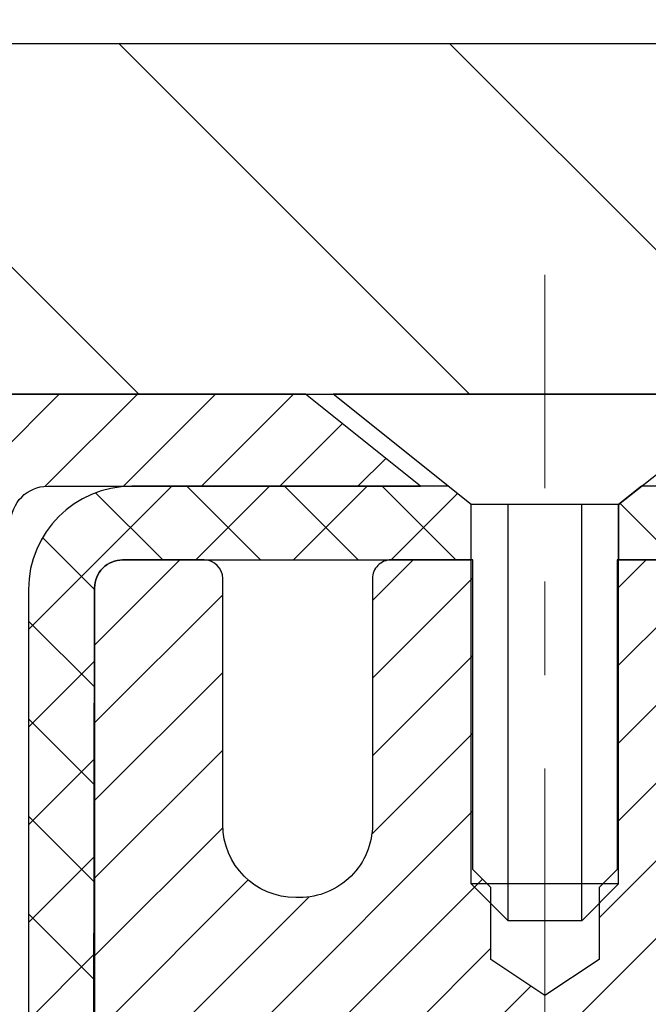
# Model space of a CAD drawing. Extents: x -308 to 3254, y -284 to 1977.
# Drawn here: x 14 to 14, y 19 to 20 of the extents above; entities that cross this region are included whole.
import ezdxf

# ---------------------------------------------------------------- set-up
doc = ezdxf.new("R2010")
doc.units = 0
doc.header["$LTSCALE"] = 5
doc.header["$MEASUREMENT"] = 0
doc.linetypes.add('CENTERX2', pattern=[4, 2.5, -0.5, 0.5, -0.5])
doc.layers.get('DEFPOINTS').update_dxf_attribs({"linetype": 'CONTINUOUS'})
for name, color, linetype, lineweight in [('CAPPING STRIP - H', 251, 'CONTINUOUS', 15), ('CAPPING STRIP - L', 7, 'CONTINUOUS', 25), ('CENTERLINE - L', 1, 'CENTERX2', 18), ('CONCRETE - H', 130, 'CONTINUOUS', 9), ('CONCRETE - L', 132, 'CONTINUOUS', 13), ('COVER PLATE - H', 251, 'CONTINUOUS', 13), ('COVER PLATE - L', 7, 'CONTINUOUS', 25), ('DIMS', 50, 'CONTINUOUS', 25), ('MIG RETAINER - H', 251, 'CONTINUOUS', 20), ('MIG RETAINER - L', 7, 'CONTINUOUS', 30), ('PVC SIDESHEET - H', 170, 'CONTINUOUS', 20), ('PVC SIDESHEET - L', 150, 'CONTINUOUS', 25), ('SCREW - L', 1, 'CONTINUOUS', 25), ('TEXT - 4', 241, 'CONTINUOUS', 25)]:
    doc.layers.add(name, color=color, linetype=linetype, lineweight=lineweight)
doc.styles.add('ROMANS', font='romans', dxfattribs={"width": 0.9})
doc.dimstyles.get("Standard").update_dxf_attribs({"dimtxt": 0.18, "dimasz": 0.18, "dimexe": 0.18, "dimexo": 0.0625, "dimgap": 0.09, "dimtad": 0, "dimtih": 1, "dimtoh": 1, "dimdec": 4, "dimzin": 0, "dimdsep": 46, "dimtxsty": 'Standard', "dimcen": 0.09, "dimadec": 0, "dimazin": 0, "dimtfac": 1, "dimtdec": 4, "dimtofl": 0, "dimtmove": 0, "dimatfit": 3, "dimfxl": 1, "dimtolj": 1, "dimtzin": 0, "dimarcsym": 0})

# ---------------------------------------------------------------- blocks, each defined once
blk = doc.blocks.new('*D8')
at = {"layer": 'DEFPOINTS', "color": 0, "transparency": 16777216}
for p in [(10.87554596912651, 18.73815815170997), (14.87554596912651, 18.36315815170929), (14.87554596912651, 17.99322489707197)]:
    blk.add_point(p, dxfattribs=at)
at = {"layer": 'DIMS', "color": 0, "lineweight": -2, "transparency": 16777216}
for p, q in [((10.87554596912651, 18.45815815170997), (10.87554596912651, 17.71322489707197)), ((14.87554596912651, 18.08315815170928), (14.87554596912651, 17.71322489707197)), ((11.15554596912651, 17.99322489707197), (11.3254341206554, 17.99322489707197)), ((14.59554596912651, 17.99322489707197), (13.9854341206554, 17.99322489707197))]:
    blk.add_line(p, q, dxfattribs=at)
at = {"layer": 'DIMS', "color": 0, "transparency": 16777216}
for points in [[(11.15554596912651, 18.03989156373864), (11.15554596912651, 17.9465582304053), (10.87554596912651, 17.99322489707197)], [(14.59554596912651, 18.03989156373864), (14.59554596912651, 17.9465582304053), (14.87554596912651, 17.99322489707197)]]:
    blk.add_solid(points, dxfattribs=at)
at = {"layer": 'DIMS', "color": 0, "transparency": 16777216, "insert": (12.6554341206554, 17.99322489707197), "char_height": 0.28, "attachment_point": 5}
blk.add_mtext('\\A1;4 IN \\P [101.6mm]', dxfattribs=at)
blk = doc.blocks.new('*D10')
at = {"layer": 'DEFPOINTS', "color": 0, "transparency": 16777216}
for p in [(22.62554481483487, 21.97724457552157), (12.12554481483482, 19.3618699287547), (22.62554481483487, 19.36186992875447)]:
    blk.add_point(p, dxfattribs=at)
at = {"layer": 'DIMS', "color": 0, "lineweight": -2, "transparency": 16777216}
for p, q in [((12.12554481483482, 19.6418699287547), (12.12554481483482, 22.25724457552157)), ((22.62554481483487, 19.64186992875447), (22.62554481483487, 22.25724457552157)), ((12.40554481483482, 21.97724457552157), (15.67788804577943, 21.97724457552157)), ((22.34554481483487, 21.97724457552157), (18.57122137911276, 21.97724457552157))]:
    blk.add_line(p, q, dxfattribs=at)
at = {"layer": 'DIMS', "color": 0, "transparency": 16777216}
for points in [[(12.40554481483482, 22.02391124218823), (12.40554481483482, 21.9305779088549), (12.12554481483482, 21.97724457552157)], [(22.34554481483487, 22.02391124218823), (22.34554481483487, 21.9305779088549), (22.62554481483487, 21.97724457552157)]]:
    blk.add_solid(points, dxfattribs=at)
at = {"layer": 'DIMS', "color": 0, "transparency": 16777216, "insert": (17.1245547124461, 21.97724457552157), "char_height": 0.28, "attachment_point": 5}
blk.add_mtext('\\A1;10 1/2 IN\\P [266.7mm]', dxfattribs=at)

msp = doc.modelspace()

# ---------------------------------------------------------------- hatches: boundary and pattern name
at = {"layer": 'CAPPING STRIP - H'}
h = msp.add_hatch(dxfattribs=at)
h.set_pattern_fill('ANSI31', color=256, scale=0.47244, angle=90, style=0)
h.set_pattern_definition([(45.00000000000001, (-977.3748076596962, 436.2725163390487), (0.04175819096297156, -0.04175819096297156), [])])
edge = h.paths.add_edge_path()
edge.add_line((15.06405784590606, 19.10066280526826), (15.08166460994698, 19.197500007494))
edge.add_line((15.08166460994653, 19.19750000749377), (14.87735457012559, 19.23464728746194))
edge.add_arc((14.8527051004653, 19.09907520435058), 0.1377947244043846, 439.6951535297753, 449.9999999990073)
edge.add_line((14.85270510046803, 19.23686992875491), (14.6178577595565, 19.23686992875491))
edge.add_line((14.6178577595565, 19.23686992875491), (14.49482675561876, 19.13844512560468))
edge.add_line((14.49482675561876, 19.1384451256049), (14.85270510046803, 19.1384451256049))
edge.add_arc((14.85270510046485, 19.09907520433762), 0.03936992126728001, 439.69515352857024, 449.9999999956983, ccw=False)
edge.add_line((14.85974780608467, 19.13781008523506), (15.06405784590606, 19.10066280526826))
edge = h.paths.add_edge_path()
edge.add_arc((13.83045933435642, 19.09907520434467), 0.03936992126011774, 90.00000000016541, 180.0000000001654, ccw=False)
edge.add_line((13.83045933435642, 19.1384451256049), (14.22907978711419, 19.1384451256049))
edge.add_line((14.22907978711419, 19.1384451256049), (14.10604878317645, 19.23686992875514))
edge.add_line((14.10604878317645, 19.23686992875491), (13.79108941309687, 19.23686992875491))
edge.add_arc((13.79108941309687, 19.1384451256049), 0.09842480315012381, 450.0000000000662, 540.0000000000662)
edge.add_line((13.69266460994686, 19.1384451256049), (13.69266460994686, 18.58726622796439))
edge.add_line((13.69266460994686, 18.58726622796439), (13.79108941309687, 18.58726622796439))
edge.add_line((13.79108941309687, 18.58726622796439), (13.79108941309642, 19.09907520434467))
at = {"layer": 'CONCRETE - H'}
h = msp.add_hatch(dxfattribs=at)
h.set_pattern_fill('AR-CONC', color=256, scale=0.19, style=0)
h.set_pattern_definition([(49.99999999999999, (0, 0), (1.362794346941432, -0.1192290564669307), [0.1425, -1.5675]), (355, (0, 0), (-0.2636275338647, 1.429165054030022), [0.114, -1.254]), (100.45144446, (0.1135661939, -0.0099357536), (1.099166808781513, 1.309935982840396), [0.1211063648, -1.3321700128]), (46.18420000000002, (0, 0.38), (2.027758528275987, -0.3144866335068454), [0.21375, -2.351249999999999]), (96.63563549, (0.1689798155, 0.3537927167), (1.775857696781034, 1.850825341471646), [0.1816596498, -1.998256144]), (351.1841639899999, (0, 0.38), (1.775857695604069, 1.850825340512981), [0.171, -1.8810000019]), (21, (0.19, 0.285), (1.134123399025077, -0.7649758922641438), [0.1425, -1.5675]), (326.0000000000001, (0.19, 0.285), (0.4622991306510053, 1.377785085589021), [0.114, -1.254]), (71.45144474, (0.2845102826, 0.2212520094), (1.596422515786945, 0.6128091903320723), [0.121106361, -1.3321700128]), (37.50000000000001, (0, 0), (0.02310372510285227, 0.6324983222794919), [0, -1.2388, 0, -1.273, 0, -1.25875]), (7.499999999999999, (0, 0), (0.4998321211400824, 0.7493822525764845), [0, -0.7258, 0, -1.2103, 0, -0.47975]), (327.5, (-0.4237, 0), (1.014262628727577, -0.04285425629532154), [0, -0.475, 0, -1.482, 0, -1.9665]), (317.5, (-0.6137, 0), (1.108053721750534, 0.1901994664314037), [0, -0.6175, 0, -0.9842, 0, -1.3965])])
edge = h.paths.add_edge_path()
edge.add_spline(control_points=[(6.541999270384167, 19.23693722038524), (6.168765546516201, 18.80487708105469), (5.367470052073274, 17.87728715325869), (7.749612464666463, 17.2874362896113), (6.220251982489927, 15.45283825649759), (7.303219023089295, 15.2999242127712), (7.764330719222925, 15.23481562550751)], knot_values=[0, 0, 0, 0, 1.325253995415595, 2.845187847747139, 4.302947006480931, 5.383889389982038, 5.383889389982038, 5.383889389982038, 5.383889389982038], degree=3, periodic=0)
edge.add_line((7.764330719222471, 15.23481562550569), (8.25733237123859, 10.48088812550395))
edge.add_line((8.25733237123859, 10.48088812550395), (8.257332371244047, 10.60687213401707))
edge.add_line((8.257332371244047, 10.60687213401707), (8.257332371243592, 10.67773813401709))
edge.add_line((8.257332371243592, 10.67773813401709), (8.927016071243884, 10.67773813401703))
edge.add_arc((8.927016071243807, 10.71710813401654), 0.03936999999950253, 270.0000000001111, 300.0000000003236)
edge.add_line((8.946701071243751, 10.68301271387008), (9.082461978861545, 10.76139431042873))
edge.add_arc((9.137579978861272, 10.66592713401875), 0.1102359999984728, 90.00000000006833, 120.0000000002942, ccw=False)
edge.add_line((9.13757997886114, 10.77616313401722), (10.04553791989017, 10.77616313401711))
edge.add_arc((10.04553791989006, 10.81553313401774), 0.03937000000062696, 270.0000000001551, 300.0000000000505)
edge.add_line((10.0652229198904, 10.78143771387022), (10.7453101060494, 11.1740857166879))
edge.add_arc((10.80531004677643, 11.07016263401402), 0.1199999999987003, 90.00000000000767, 119.99996732146059, ccw=False)
edge.add_line((10.80531004677641, 11.19016263401272), (11.01675142933652, 11.19016263401284))
edge.add_arc((11.01675142933663, 11.22953263401268), 0.03936999999984891, 269.9999999998371, 315.0000000000018)
edge.add_line((11.04459022331184, 11.20169384003748), (11.16105674744409, 11.3181603641699))
edge.add_arc((11.41075872175115, 11.06845838986311), 0.3531319186161838, 103.9020008911121, 135.000000000031, ccw=False)
edge.add_arc((11.70004331483435, 9.899688616421962), 1.557170273115323, 76.09799910893508, 103.90200089106492, ccw=False)
edge.add_arc((11.98932790791785, 11.06845838986335), 0.3531319186158797, 44.99999999996368, 76.09799910892679, ccw=False)
edge.add_line((12.23902988222471, 11.3181603641699), (12.35549640635764, 11.20169384003748))
edge.add_arc((12.38333520033283, 11.22953263401224), 0.03936999999951835, 224.9999999995649, 270.0000000002792)
edge.add_line((12.38333520033302, 11.19016263401272), (14.09424030281673, 11.19016263401278))
edge.add_arc((14.09424030281681, 11.229532634013), 0.0393700000002184, 269.9999999998759, 359.999999999545)
edge.add_line((14.13361030281703, 11.22953263401268), (14.13361030281726, 16.5905838662207))
edge.add_arc((14.09424030281719, 16.59058386622083), 0.03937000000006918, 359.9999999998138, 432.6976227626639)
edge.add_line((14.10594951118765, 16.62817231310737), (14.08867657009432, 16.63469830990198))
edge.add_line((14.08867657009432, 16.63469830990198), (14.0714999739198, 16.64141268997037))
edge.add_line((14.0714999739198, 16.64141268997037), (14.05451606758334, 16.64850383658586))
edge.add_line((14.05451606758334, 16.64850383658586), (14.03782119600373, 16.65616013302201))
edge.add_line((14.03782119600373, 16.65616013302201), (14.02151170410025, 16.66456996255215))
edge.add_line((14.02151170410025, 16.66456996255215), (14.00567278977542, 16.67388553427327))
edge.add_line((14.00567278977542, 16.67388553427327), (13.99033226046549, 16.68407281435293))
edge.add_line((13.99033226046549, 16.68407281435293), (13.97549950629946, 16.69503800131315))
edge.add_line((13.97549950629946, 16.69503800131315), (13.96118390887796, 16.70668726599797))
edge.add_line((13.96118390887796, 16.70668726599797), (13.94739485328319, 16.71892683047918))
edge.add_line((13.94739485328319, 16.71892683047918), (13.93414357409983, 16.73169013207621))
edge.add_line((13.93414357409983, 16.73169013207621), (13.92144619254714, 16.74498251496198))
edge.add_line((13.92144619254714, 16.74498251496198), (13.9093160649536, 16.75881059104586))
edge.add_line((13.9093160649536, 16.75881059104586), (13.89775327436382, 16.77314196023099))
edge.add_line((13.89775327436382, 16.77314196023099), (13.8867548132821, 16.78793513889627))
edge.add_line((13.8867548132821, 16.78793513889627), (13.87631767421271, 16.80314864342108))
edge.add_line((13.87631767421271, 16.80314864342108), (13.86643884965952, 16.81874099018455))
edge.add_line((13.86643884965952, 16.81874099018455), (13.85711533212725, 16.83467069556582))
edge.add_line((13.85711533212725, 16.83467069556582), (13.84834405048559, 16.85089631781966))
edge.add_line((13.84834405048559, 16.85089631781966), (13.84011680593039, 16.86737978957945))
edge.add_line((13.84011680593039, 16.86737978957945), (13.83241659022178, 16.88408884071691))
edge.add_line((13.83241659022178, 16.88408884071691), (13.82522552683713, 16.90099177249817))
edge.add_line((13.82522552683713, 16.90099177249817), (13.81852526261628, 16.91805837169068))
edge.add_line((13.81852526261628, 16.91805837169068), (13.81229288685518, 16.93527262922817))
edge.add_line((13.81229288685518, 16.93527262922817), (13.80650295674923, 16.9526264276642))
edge.add_line((13.80650295674923, 16.9526264276642), (13.80113000234951, 16.97011173414876))
edge.add_line((13.80113000234951, 16.97011173414876), (13.79614855370664, 16.98772051583228))
edge.add_line((13.79614855370664, 16.98772051583228), (13.79153314087307, 17.00544473986474))
edge.add_line((13.79153314087307, 17.00544473986474), (13.78725829389896, 17.02327637339613))
edge.add_line((13.78725829389896, 17.02327637339613), (13.78329854283629, 17.04120738357688))
edge.add_line((13.78329854283629, 17.04120738357688), (13.77962841773569, 17.05922973755651))
edge.add_line((13.77962841773569, 17.05922973755651), (13.7762224486487, 17.07733540248546))
edge.add_line((13.7762224486487, 17.07733540248546), (13.77305516562683, 17.09551634551372))
edge.add_line((13.77305516562683, 17.09551634551372), (13.77010109872072, 17.11376453379148))
edge.add_line((13.77010109872072, 17.11376453379148), (13.76733477798234, 17.13207193446897))
edge.add_line((13.76733477798234, 17.13207193446897), (13.76473073346233, 17.15043051469593))
edge.add_line((13.76473073346233, 17.15043051469593), (13.76264643616105, 17.16597610287158))
edge.add_line((13.76264643616105, 17.16597610287158), (13.76262869609172, 17.16597424894076))
edge.add_line((13.76262869609172, 17.16597424894076), (13.75990759328261, 17.18726908239887))
edge.add_line((13.75990759328261, 17.18726908239887), (13.75763755772596, 17.20573300417573))
edge.add_line((13.75763755772596, 17.20573300417573), (13.75542791859243, 17.22421597410244))
edge.add_line((13.75542791859243, 17.22421597410244), (13.75326005143373, 17.24265174447896))
edge.add_arc((13.81190751682718, 17.24957762549429), 0.05905499999927392, 173.3218076342202, 186.7350621766869, ccw=False)
edge.add_line((13.75325320593402, 17.25644529165993), (13.75542791859243, 17.27493927688579))
edge.add_line((13.75542791859243, 17.27493927688579), (13.75763755772596, 17.2934222468125))
edge.add_line((13.75763755772596, 17.2934222468125), (13.75990759328261, 17.31188616858867))
edge.add_line((13.75990759328261, 17.31188616858867), (13.76226349521176, 17.3303230093652))
edge.add_line((13.76226349521176, 17.3303230093652), (13.76473073346233, 17.34872473629184))
edge.add_line((13.76473073346233, 17.34872473629184), (13.76733477798234, 17.3670833165188))
edge.add_line((13.76733477798234, 17.3670833165188), (13.77010109872072, 17.38539071719629))
edge.add_line((13.77010109872072, 17.38539071719629), (13.77305516562683, 17.40363890547405))
edge.add_line((13.77305516562683, 17.40363890547405), (13.7762224486487, 17.42181984850231))
edge.add_line((13.7762224486487, 17.42181984850231), (13.77962841773569, 17.43992551343126))
edge.add_line((13.77962841773569, 17.43992551343126), (13.78329854283629, 17.45794786741112))
edge.add_line((13.78329854283629, 17.45794786741112), (13.78725829389896, 17.47587887759164))
edge.add_line((13.78725829389896, 17.47587887759164), (13.79153314087307, 17.49371051112303))
edge.add_line((13.79153314087307, 17.49371051112303), (13.79614855370664, 17.51143473515549))
edge.add_line((13.79614855370664, 17.51143473515549), (13.80113000234951, 17.52904351683901))
edge.add_line((13.80113000234951, 17.52904351683901), (13.80650295674923, 17.5465288233238))
edge.add_line((13.80650295674923, 17.5465288233238), (13.81229288685518, 17.56388262175983))
edge.add_line((13.81229288685518, 17.56388262175983), (13.81852526261628, 17.58109687929709))
edge.add_line((13.81852526261628, 17.58109687929709), (13.82522552683713, 17.59816347848982))
edge.add_line((13.82522552683713, 17.59816347848982), (13.83241659022178, 17.61506641027108))
edge.add_line((13.83241659022178, 17.61506641027108), (13.84011680593039, 17.63177546140855))
edge.add_line((13.84011680593039, 17.63177546140855), (13.84834405048559, 17.64825893316811))
edge.add_line((13.84834405048559, 17.64825893316811), (13.85711533212725, 17.66448455542195))
edge.add_line((13.85711533212725, 17.66448455542195), (13.86643884965997, 17.68041426080345))
edge.add_line((13.86643884965997, 17.68041426080345), (13.87631767421271, 17.69600660756669))
edge.add_line((13.87631767421271, 17.69600660756669), (13.8867548132821, 17.71122011209172))
edge.add_line((13.8867548132821, 17.71122011209172), (13.89775327436382, 17.72601329075678))
edge.add_line((13.89775327436382, 17.72601329075678), (13.9093160649536, 17.74034465994191))
edge.add_line((13.9093160649536, 17.74034465994191), (13.92144619254714, 17.75417273602579))
edge.add_line((13.92144619254714, 17.75417273602579), (13.93414357409983, 17.76746511891156))
edge.add_line((13.93414357409983, 17.76746511891156), (13.94739485328319, 17.78022842050882))
edge.add_line((13.94739485328319, 17.78022842050882), (13.96118390887796, 17.7924679849898))
edge.add_line((13.96118390887796, 17.7924679849898), (13.97549950629946, 17.80411724967485))
edge.add_line((13.97549950629946, 17.80411724967485), (13.99033226046549, 17.81508243663507))
edge.add_line((13.99033226046549, 17.81508243663507), (14.00567278977542, 17.82526971671473))
edge.add_line((14.00567278977542, 17.82526971671473), (14.02132493834006, 17.83447544316505))
edge.add_line((14.02132493834006, 17.83447544316505), (14.02131872556629, 17.83448578094749))
edge.add_line((14.02131872556629, 17.83448578094749), (14.02151170410025, 17.83458528843585))
edge.add_line((14.02151170410025, 17.83458528843585), (14.02132493834006, 17.83447544316505))
edge.add_line((14.02132493834006, 17.83447544316505), (14.03782119600373, 17.84299511796553))
edge.add_line((14.03782119600373, 17.84299511796553), (14.05451606758334, 17.85065141440145))
edge.add_line((14.05451606758334, 17.85065141440145), (14.0714999739198, 17.85774256101695))
edge.add_line((14.0714999739198, 17.85774256101695), (14.08867657009432, 17.86445694108534))
edge.add_line((14.08867657009432, 17.86445694108534), (14.10594951118745, 17.87098293788023))
edge.add_arc((14.0942403028172, 17.90857138476707), 0.0393700000002921, 287.3023772369231, 359.9999999997518)
edge.add_line((14.13361030281749, 17.9085713847669), (14.13361030281749, 18.02246082250736))
edge.add_line((14.13361030281749, 18.02246082250736), (14.13361030281749, 18.09780643362592))
edge.add_line((14.13361030281749, 18.09780643362592), (14.20447630281751, 18.09780643362592))
edge.add_line((14.20447630281751, 18.09780643362592), (14.23177119921121, 18.09780643362598))
edge.add_arc((14.19266530281769, 18.10235898974606), 0.03936999999958098, 353.3597387390506, 417.0968478613781)
edge.add_line((14.2140518994529, 18.13541364727462), (13.89883395899702, 18.33936187874764))
edge.add_arc((14.07652380281876, 18.53805423217506), 0.2665564328766448, 179.999999999719, 228.1938505933813, ccw=False)
edge.add_line((13.80996736994211, 18.53805423217636), (13.80996736994211, 18.58726783452585))
edge.add_line((13.80996736994211, 18.58726783452585), (13.79108941306458, 18.58726783452585))
edge.add_line((13.79108941306458, 18.58726783452585), (13.72022366503279, 18.58726783452585))
edge.add_line((13.72022366503279, 18.58726783452585), (13.72022366503279, 18.53357396193542))
edge.add_line((13.72022366503279, 18.53357396193542), (13.5214047673949, 18.53357396193542))
edge.add_arc((13.52140476739487, 18.61231411941571), 0.07874015748029706, 180, 270.0000000000207, ccw=False)
edge.add_line((13.44266460991457, 18.61231411941571), (13.44266460991457, 18.73815815170974))
edge.add_line((13.44266460991457, 18.73815815170974), (10.87554596912651, 18.73815815170997))
edge.add_line((10.87554596912651, 18.73815815170997), (10.87554596912651, 19.23815815170951))
edge.add_line((10.87554596912651, 19.23815815170951), (6.541999270384167, 19.23693722038502))
h.paths.add_polyline_path([(11.79614898040937, 17.54834381977309), (13.75614898040937, 17.54834381977309), (13.85422989291611, 18.39286385638852), (11.8942298929161, 18.39286385638852)], flags=16)
at = {"layer": 'COVER PLATE - H'}
h = msp.add_hatch(dxfattribs=at)
h.set_pattern_fill('ANSI31', color=252, scale=2, angle=90, style=0)
h.set_pattern_definition([(135, (91.73900014881224, 6.125636823536766), (-0.1767766952966369, -0.1767766952966368), [])])
h.paths.add_polyline_path([(17.21929481483482, 19.23686992875493), (17.21929481483482, 19.2993699287547), (16.90679481483482, 19.61186992875473), (13.54336526973926, 19.61186992875482), (12.12554481483482, 19.36186992875481), (12.12554481483482, 19.23686992875484)])
at = {"layer": 'MIG RETAINER - H'}
h = msp.add_hatch(dxfattribs=at)
h.set_pattern_fill('ANSI31', color=256, scale=0.47, style=0)
h.set_pattern_definition([(45, (-931.8454018080151, -419.0246531031848), (-0.04154252339470966, 0.04154252339470967), [])])
h.paths.add_polyline_path([(14.87554481483357, 16.32770512549519), (14.87554481483448, 17.02882203262925), (14.80124848055266, 17.09340685068923), (14.63754481483465, 17.09340685068923), (14.63754481483465, 16.32770512549519)])
edge = h.paths.add_edge_path()
edge.add_arc((14.09554481483656, 18.7767051254973), 0.07800000000003138, 179.9999999999582, 269.9999999994989, ccw=False)
edge.add_line((14.01754481483658, 18.77670512549753), (14.01754481483704, 19.03970512549449))
edge.add_arc((13.9975448148366, 19.03970512549495), 0.02000000000020918, 359.9999999993486, 449.9999999980458)
edge.add_line((13.99754481483751, 19.05970512549493), (13.91054481483752, 19.05970512549675))
edge.add_arc((13.91054481483661, 19.02970512549678), 0.03000000000002956, 449.9999999986973, 539.9999999997827)
edge.add_line((13.88054481483687, 19.029705125497), (13.88054481483641, 18.49470512548987))
edge.add_arc((14.03754481483611, 18.49470512548965), 0.1569999999999254, 539.9999999999377, 630.0000000003319)
edge.add_line((14.03754481483702, 18.33770512548972), (14.20380512979455, 18.33770512549063))
edge.add_arc((14.20380512978363, 18.25896544045918), 0.07873968503150763, 362.58551599465926, 449.9999999922238, ccw=False)
edge.add_arc((14.3973475888497, 18.26770512549456), 0.114999999999426, 182.585516002114, 264.7875303258168)
edge.add_arc((14.38871690352471, 18.17309798374117), 0.02000000000000517, 264.7875303255701, 379.6742449813813)
edge.add_arc((14.51876386995582, 18.21959559792958), 0.1181095275611714, -102.63422251541402, 199.6742449814629, ccw=False)
edge.add_arc((14.48855570979549, 18.08483021415805), 0.02000000000040289, 437.36577748606, 550.6215204679287)
edge.add_arc((14.54654481483567, 18.09570512549635), 0.07899999999997757, 190.6215204695919, 269.9999999991755)
edge.add_line((14.54654481483431, 18.01670512549617), (14.62054481483528, 18.01670512549504))
edge.add_arc((14.62054481483528, 17.99970512549498), 0.01699999999999591, 360, 449.9999999992337, ccw=False)
edge.add_line((14.63754481483556, 17.99970512549498), (14.63754481483465, 17.40600340030073))
edge.add_line((14.63754481483465, 17.40600340030073), (14.80124848055266, 17.40600340030073))
edge.add_line((14.80124848055266, 17.40600340030073), (14.87554481483448, 17.47058821836072))
edge.add_line((14.87554481483448, 17.47058821836072), (14.87554481483676, 19.02970512549427))
edge.add_arc((14.84554481483701, 19.02970512549427), 0.02999999999985903, 359.9999999997829, 449.9999999995657)
edge.add_line((14.84554481483701, 19.05970512549402), (14.78054481483696, 19.0597051254947))
edge.add_arc((14.78054481483696, 19.03970512549495), 0.01999999999998181, 449.9999999993486, 540)
edge.add_line((14.76054481483698, 19.03970512549495), (14.76054481483652, 18.77670512549344))
edge.add_arc((14.68254481483655, 18.77670512549344), 0.07799999999997453, 269.9999999995825, 359.9999999999165, ccw=False)
edge.add_line((14.68254481483609, 18.69870512549346), (14.67854481483619, 18.69870512549346))
edge.add_arc((14.67854481483619, 18.77670512549321), 0.07799999999986085, 179.999999999833, 269.999999999666, ccw=False)
edge.add_line((14.60054481483667, 18.77670512549366), (14.60054481483712, 19.03970512549427))
edge.add_arc((14.58054481483668, 19.03970512549427), 0.01999999999998181, 360, 449.9999999996743)
edge.add_line((14.58054481483714, 19.05970512549425), (14.4390981667807, 19.05970512549516))
edge.add_line((14.4390981667807, 19.05970512549516), (14.4390981667807, 18.72880991927786))
edge.add_line((14.4390981667807, 18.72880991927786), (14.41981260438297, 18.70947931237606))
edge.add_line((14.41981260438297, 18.70947931237606), (14.41981260438297, 18.63233706279084))
edge.add_line((14.41981260438297, 18.63233706279084), (14.36195591719434, 18.59376593799789))
edge.add_line((14.36195591719434, 18.59376593799789), (14.3040992300057, 18.63233706279084))
edge.add_line((14.3040992300057, 18.63233706279084), (14.3040992300057, 18.70947931237606))
edge.add_line((14.3040992300057, 18.70947931237606), (14.28481366760889, 18.72876487477197))
edge.add_line((14.28481366760889, 18.72876487477197), (14.28481366760889, 19.05970512549493))
edge.add_line((14.28481366760889, 19.05970512549516), (14.19754481483687, 19.05970512549538))
edge.add_arc((14.19754481483687, 19.0397051254954), 0.01999999999998181, 450, 540)
edge.add_line((14.17754481483689, 19.0397051254954), (14.17754481483644, 18.7767051254973))
edge.add_arc((14.09954481483646, 18.77670512549753), 0.07800000000008822, 269.999999999666, 359.999999999833, ccw=False)
edge.add_line((14.09954481483601, 18.69870512549733), (14.0955448148361, 18.69870512549733))
at = {"layer": 'PVC SIDESHEET - H'}
h = msp.add_hatch(dxfattribs=at)
h.set_pattern_fill('ANSI37', color=256, scale=0.59055, style=0)
h.set_pattern_definition([(45, (-164.9106341201491, 8.758985345848032), (-0.05219773870371446, 0.05219773870371446), []), (135, (-164.9106341201491, 8.758985345848032), (-0.05219773870371446, -0.05219773870371446), [])])
edge = h.paths.add_edge_path()
edge.add_line((14.30290130284857, 18.02848558686719), (14.30290130284857, 18.10235738318443))
edge.add_arc((14.19266530284904, 18.10235738318488), 0.1102359999998512, 359.9999999998228, 417.0968478606751)
edge.add_line((14.25254777342934, 18.19491042426489), (14.03167791117357, 18.33781478347623))
edge.add_arc((14.0375448148593, 18.49470512556627), 0.1569999999999538, 179.999999999917, 267.8584260903428, ccw=False)
edge.add_line((13.88054481485915, 18.4947051255665), (13.88054481485915, 18.51955509156141))
edge.add_arc((14.07652380285072, 18.538052625614), 0.1968500000002584, 179.9999999998015, 185.3919053407369, ccw=False)
edge.add_line((13.87967380285045, 18.53805262561491), (13.88054481483687, 19.029705125497))
edge.add_arc((13.91054481483661, 19.029705125497), 0.02999999999980929, 89.99999999843948, 180.0000000001086, ccw=False)
edge.add_line((13.91054481483752, 19.05970512549675), (14.28321630261553, 19.05970512561339))
edge.add_line((14.28321630261553, 19.05970512561339), (14.28321630261553, 19.11876024115963))
edge.add_line((14.28321630261553, 19.11876024115963), (14.25861019705781, 19.13844512560581))
edge.add_line((14.25861019705781, 19.13844512560559), (13.9202033699753, 19.13844512560649))
edge.add_arc((13.9202033699753, 19.02820912560651), 0.1102360000000431, 89.99999999986704, 179.9999999998227)
edge.add_line((13.80996736997531, 19.02820912560674), (13.80996736997395, 18.53805262561468))
edge.add_arc((14.07652380285026, 18.538052625614), 0.2665564328767189, 179.9999999998412, 228.1938505934901)
edge.add_line((13.89883395902916, 18.33936027218624), (14.21405189948473, 18.13541204071316))
edge.add_arc((14.19266530284904, 18.10235738318465), 0.03936999999997729, -1.6552803572267294e-10, 57.0968478606697, ccw=False)
edge.add_line((14.232035302849, 18.10235738318443), (14.232035302849, 18.02848558686719))
edge.add_line((14.232035302849, 18.02848558686719), (14.232035302849, 17.84602748590896))
edge.add_arc((14.17298030284837, 17.84602748590896), 0.05905500000078945, -73.1842656924045, 5.5081272876122966e-11, ccw=False)
edge.add_line((14.19006460022229, 17.78949767246218), (14.1663043283238, 17.78242606082108))
edge.add_line((14.1663043283238, 17.78242606082131), (14.1432467283521, 17.77516589647371))
edge.add_line((14.1432467283521, 17.77516589647348), (14.12057094816282, 17.76734608671541))
edge.add_line((14.12057094816328, 17.76734608671541), (14.09843328049783, 17.75873754830104))
edge.add_line((14.09843328049783, 17.75873754830127), (14.07699001809715, 17.74911119798435))
edge.add_line((14.07699001809715, 17.74911119798435), (14.05639745370217, 17.73823795251906))
edge.add_line((14.05639745370217, 17.73823795251883), (14.0368118800543, 17.7258887286589))
edge.add_line((14.0368118800543, 17.7258887286589), (14.01838955849644, 17.71183453111666))
edge.add_line((14.01838955849644, 17.71183453111689), (14.00124447669668, 17.69596479093116))
edge.add_line((14.00124447669623, 17.69596479093116), (13.98536481728343, 17.67852137191085))
edge.add_line((13.98536481728343, 17.67852137191085), (13.9707154659086, 17.659811402488))
edge.add_line((13.9707154659086, 17.65981140248778), (13.95726130822322, 17.64014201109421))
edge.add_line((13.95726130822277, 17.64014201109444), (13.94496691066115, 17.61981825091038))
edge.add_line((13.94496691066161, 17.61981825091061), (13.93378123022103, 17.59904369695118))
edge.add_line((13.93378123022103, 17.59904369695096), (13.92363087274225, 17.57787661762768))
edge.add_line((13.92363087274225, 17.57787661762768), (13.91444141388865, 17.55636208580631))
edge.add_line((13.91444141388865, 17.55636208580654), (13.90614350616625, 17.53453051141651))
edge.add_line((13.90614350616625, 17.53453051141628), (13.89867006268241, 17.51240577531917))
edge.add_line((13.89867006268241, 17.51240577531917), (13.89195400689323, 17.49001172848807))
edge.add_line((13.89195400689323, 17.49001172848807), (13.88592826225431, 17.46737222189563))
edge.add_line((13.88592826225431, 17.46737222189563), (13.88052575222173, 17.44451110651471))
edge.add_line((13.88052575222173, 17.44451110651471), (13.87567940025156, 17.42145223331818))
edge.add_line((13.87567940025201, 17.42145223331818), (13.87132212980032, 17.3982194532789))
edge.add_line((13.87132212980032, 17.39821945327913), (13.86738686432318, 17.37483661736974))
edge.add_line((13.86738686432318, 17.37483661736974), (13.86380652727621, 17.35132757656334))
edge.add_line((13.86380652727621, 17.35132757656311), (13.86051404211548, 17.32771618183233))
edge.add_line((13.86051404211548, 17.32771618183233), (13.85744233229707, 17.30402628415004))
edge.add_line((13.85744233229707, 17.30402628415004), (13.85452432127659, 17.28028173448888))
edge.add_line((13.85452432127659, 17.28028173448888), (13.85169293251056, 17.25650638382194))
edge.add_arc((13.91033986821731, 17.24957601893243), 0.0590550000023266, 173.2605572724316, 186.8432107009253)
edge.add_line((13.85170558022037, 17.24253945042437), (13.85452432127704, 17.21887030337575))
edge.add_line((13.85452432127659, 17.21887030337575), (13.85744233229661, 17.19512575371459))
edge.add_line((13.85744233229707, 17.19512575371482), (13.86051404211548, 17.17143585603253))
edge.add_line((13.86051404211548, 17.1714358560323), (13.86380652727621, 17.14782446130152))
edge.add_line((13.86380652727621, 17.14782446130152), (13.86738686432318, 17.12431542049512))
edge.add_line((13.86738686432318, 17.1243154204949), (13.87132212980032, 17.10093258458573))
edge.add_line((13.87132212980032, 17.10093258458573), (13.87567940025201, 17.07769980454646))
edge.add_line((13.87567940025201, 17.07769980454646), (13.88052575222218, 17.05464093134992))
edge.add_line((13.88052575222173, 17.05464093134992), (13.88592826225431, 17.031779815969))
edge.add_line((13.88592826225431, 17.031779815969), (13.89195400689323, 17.00914030937656))
edge.add_line((13.89195400689323, 17.00914030937656), (13.89867006268241, 16.98674626254524))
edge.add_line((13.89867006268241, 16.98674626254547), (13.90614350616625, 16.96462152644835))
edge.add_line((13.90614350616625, 16.96462152644835), (13.91444141388865, 16.94278995205809))
edge.add_line((13.91444141388865, 16.94278995205832), (13.92363087274225, 16.92127542023695))
edge.add_line((13.92363087274225, 16.92127542023695), (13.93378123022103, 16.9001083409139))
edge.add_line((13.93378123022103, 16.9001083409139), (13.94496691066161, 16.87933378695425))
edge.add_line((13.94496691066161, 16.87933378695425), (13.95726130822322, 16.85901002677019))
edge.add_line((13.95726130822277, 16.85901002677019), (13.97071546590814, 16.83934063537663))
edge.add_line((13.9707154659086, 16.83934063537686), (13.98536481728343, 16.82063066595401))
edge.add_line((13.98536481728343, 16.82063066595401), (14.00124447669623, 16.8031872469337))
edge.add_line((14.00124447669623, 16.8031872469337), (14.01838955849644, 16.78731750674797))
edge.add_line((14.01838955849644, 16.78731750674797), (14.0368118800543, 16.77326330920573))
edge.add_line((14.0368118800543, 16.77326330920573), (14.05639745370217, 16.7609140853458))
edge.add_line((14.05639745370217, 16.7609140853458), (14.07699001809715, 16.75004083988051))
edge.add_line((14.07699001809715, 16.75004083988051), (14.09843328049783, 16.74041448956359))
edge.add_line((14.09843328049783, 16.74041448956359), (14.12057094816328, 16.73180595114923))
edge.add_line((14.12057094816328, 16.73180595114923), (14.14324672835255, 16.72398614139115))
edge.add_line((14.1432467283521, 16.72398614139138), (14.1663043283238, 16.71672597704378))
edge.add_line((14.1663043283238, 16.71672597704355), (14.189587455337, 16.70979637486016))
edge.add_arc((14.17298030284928, 16.65312455195635), 0.05905500000011056, 1.6541434888495132e-10, 73.66726624224623, ccw=False)
edge.add_line((14.23203530284945, 16.65312455195635), (14.30290130283947, 16.65312455195635))
edge.add_line((14.30290130283902, 16.65312455195635), (14.30290130284902, 16.66807942779542))
edge.add_arc((14.19266530284904, 16.66807942779542), 0.110236000000171, 2.954468589039506e-11, 79.36016717826627)
edge.add_line((14.21301868883302, 16.77642016517075), (14.19270087215182, 16.78076615823284))
edge.add_line((14.19270087215182, 16.78076615823284), (14.17255748955768, 16.78552862105448))
edge.add_line((14.17255748955722, 16.78552862105448), (14.15276297513719, 16.79112402339524))
edge.add_line((14.15276297513719, 16.79112402339524), (14.13349176297879, 16.79796883501467))
edge.add_line((14.13349176297879, 16.79796883501467), (14.11491679088931, 16.80647176176581))
edge.add_line((14.11491679088931, 16.80647176176581), (14.09716049264125, 16.81677945382717))
edge.add_line((14.09716049264125, 16.81677945382739), (14.08028381385702, 16.82871951124525))
edge.add_line((14.08028381385702, 16.82871951124525), (14.06434398035117, 16.8421002327068))
edge.add_line((14.06434398035117, 16.84210023270703), (14.04939821793869, 16.85672991689944))
edge.add_line((14.04939821793869, 16.85672991689944), (14.03550375243458, 16.87241686250968))
edge.add_line((14.03550375243412, 16.87241686250945), (14.02271780965293, 16.88896936822471))
edge.add_line((14.02271780965293, 16.88896936822493), (14.01108647865885, 16.90620620398477))
edge.add_line((14.01108647865931, 16.90620620398454), (14.00057053705677, 16.92402635323515))
edge.add_line((14.00057053705632, 16.92402635323515), (13.99109131769046, 16.94236588708213))
edge.add_line((13.99109131769092, 16.94236588708213), (13.98256993994528, 16.96116107733837))
edge.add_line((13.98256993994482, 16.96116107733815), (13.97492752320159, 16.98034819581608))
edge.add_line((13.97492752320204, 16.9803481958163), (13.96808518684429, 16.99986351432881))
edge.add_line((13.96808518684429, 16.99986351432881), (13.96196405025512, 17.01964330468832))
edge.add_line((13.96196405025512, 17.01964330468854), (13.95648523281716, 17.03962383870794))
edge.add_line((13.95648523281716, 17.03962383870771), (13.9515698539135, 17.05974138819943))
edge.add_line((13.9515698539135, 17.0597413881992), (13.94713962873993, 17.07993345631394))
edge.add_line((13.94713962873993, 17.07993345631394), (13.94312996548433, 17.10016584484015))
edge.add_line((13.94312996548479, 17.10016584484038), (13.93948995937944, 17.12043264191334))
edge.add_line((13.93948995937944, 17.12043264191334), (13.9361693002802, 17.14072916454802))
edge.add_line((13.9361693002802, 17.14072916454779), (13.93311767804244, 17.1610507297587))
edge.add_line((13.93311767804244, 17.16105072975893), (13.93028478252199, 17.18139265456125))
edge.add_line((13.93028478252199, 17.18139265456148), (13.92762030357471, 17.20175025596996))
edge.add_line((13.92762030357471, 17.20175025596973), (13.92507393105643, 17.2221188509991))
edge.add_line((13.92507393105643, 17.22211885099932), (13.92260730398039, 17.24239552972267))
edge.add_arc((13.98122414114869, 17.24957601893243), 0.05905499999869432, 173.1121365469805, 186.9838668297953, ccw=False)
edge.add_line((13.92259535482299, 17.25665828120054), (13.92507393105643, 17.27703318686554))
edge.add_line((13.92507393105643, 17.27703318686554), (13.92762030357471, 17.29740178189491))
edge.add_line((13.92762030357471, 17.29740178189513), (13.93028478252199, 17.31775938330361))
edge.add_line((13.93028478252199, 17.31775938330338), (13.93311767804244, 17.33810130810571))
edge.add_line((13.93311767804244, 17.33810130810571), (13.9361693002802, 17.35842287331661))
edge.add_line((13.9361693002802, 17.35842287331684), (13.93948995937944, 17.37871939595152))
edge.add_line((13.93948995937944, 17.37871939595152), (13.94312996548479, 17.39898619302448))
edge.add_line((13.94312996548479, 17.39898619302448), (13.94713962874039, 17.41921858155069))
edge.add_line((13.94713962873993, 17.41921858155092), (13.9515698539135, 17.43941064966566))
edge.add_line((13.9515698539135, 17.43941064966543), (13.95648523281716, 17.45952819915715))
edge.add_line((13.95648523281716, 17.45952819915715), (13.96196405025512, 17.47950873317654))
edge.add_line((13.96196405025512, 17.47950873317632), (13.96808518684429, 17.49928852353582))
edge.add_line((13.96808518684429, 17.49928852353605), (13.97492752320204, 17.51880384204856))
edge.add_line((13.97492752320204, 17.51880384204833), (13.98256993994528, 17.53799096052626))
edge.add_line((13.98256993994482, 17.53799096052649), (13.99109131769046, 17.55678615078273))
edge.add_line((13.99109131769092, 17.55678615078273), (14.00057053705677, 17.57512568462971))
edge.add_line((14.00057053705632, 17.57512568462971), (14.01108647865885, 17.59294583388009))
edge.add_line((14.01108647865931, 17.59294583388009), (14.02271780965339, 17.61018266963993))
edge.add_line((14.02271780965293, 17.61018266963993), (14.03550375243412, 17.62673517535518))
edge.add_line((14.03550375243412, 17.62673517535518), (14.04939821793823, 17.64242212096542))
edge.add_line((14.04939821793869, 17.64242212096542), (14.06434398035117, 17.65705180515783))
edge.add_line((14.06434398035117, 17.65705180515783), (14.08028381385702, 17.67043252661938))
edge.add_line((14.08028381385702, 17.67043252661938), (14.09716049264125, 17.68237258403724))
edge.add_line((14.09716049264125, 17.68237258403724), (14.11491679088931, 17.6926802760986))
edge.add_line((14.11491679088931, 17.69268027609883), (14.13349176297879, 17.70118320284996))
edge.add_line((14.13349176297879, 17.70118320285019), (14.15276297513719, 17.70802801446962))
edge.add_line((14.15276297513719, 17.70802801446962), (14.17255748955722, 17.71362341681038))
edge.add_line((14.17255748955722, 17.71362341681038), (14.19270087215136, 17.71838587963202))
edge.add_line((14.19270087215182, 17.71838587963202), (14.21301868883302, 17.72273187269411))
edge.add_arc((14.19266530284904, 17.83107261006899), 0.1102359999999698, 280.6398328216521, 360.0000000000887)
edge.add_line((14.30290130284902, 17.83107261006944), (14.30290130284902, 18.02848558686742))
h = msp.add_hatch(dxfattribs=at)
h.set_pattern_fill('ANSI37', color=256, scale=0.59055, style=0)
h.set_pattern_definition([(135, (2965.545894346872, -467.9372586628314), (0.05219773870371444, 0.05219773870371446), []), (45.00000000000001, (2965.545894346872, -467.9372586628314), (0.05219773870371445, -0.05219773870371446), [])])
edge = h.paths.add_edge_path()
edge.add_line((14.76054481483607, 19.03970512549449), (14.73915829969474, 19.13844512560445))
edge.add_line((14.73915829969474, 19.13844512560445), (14.46530537811304, 19.1384451256049))
edge.add_line((14.46530537811304, 19.1384451256049), (14.44069917732531, 19.11876016497467))
edge.add_line((14.44069917732531, 19.11876016497445), (14.44069917732531, 19.05970512561271))
edge.add_line((14.44069917732531, 19.05970512561294), (14.58167685928083, 19.05970512561271))
edge.add_arc((14.58167685928083, 19.0400201256125), 0.01968500000003814, 1.6541434888495132e-10, 89.99999999892452, ccw=False)
edge.add_line((14.60136185928059, 19.0400201256125), (14.64153058020202, 18.88782395979865))
edge.add_line((14.64153058020202, 18.88782395979888), (14.60295930112488, 18.90710959933722))
edge.add_line((14.60295930112534, 18.90710959933722), (14.64153058020247, 18.81068140164257))
edge.add_line((14.64153058020247, 18.81068140164234), (14.60295930112488, 18.82996704118159))
edge.add_line((14.60295930112488, 18.82996704118182), (14.6801018592796, 18.74474512561255))
edge.add_line((14.68010185928006, 18.74474512561255), (14.75724441743569, 18.82996704118159))
edge.add_line((14.75724441743523, 18.82996704118159), (14.71867313835855, 18.8106814016428))
edge.add_line((14.71867313835855, 18.8106814016428), (14.75724441743569, 18.90710959933699))
edge.add_line((14.75724441743569, 18.90710959933699), (14.7186731383581, 18.88782395979842))
edge.add_line((14.71867313835764, 18.88782395979842), (14.76054481483561, 19.03970512549472))

# ---------------------------------------------------------------- linework, layer by layer
at = {"layer": 'CAPPING STRIP - L'}
msp.add_lwpolyline([(13.79108941309642, 19.09907520434444, -0.414213562373095), (13.83045933435642, 19.1384451256049), (14.22907978711419, 19.1384451256049), (14.10604878317645, 19.23686992875491), (13.79108941309687, 19.23686992875491, 0.414213562373095), (13.69266460994686, 19.1384451256049), (13.69266460994686, 18.58726622796439), (13.79108941309687, 18.58726622796439)], format="xyb", close=True, dxfattribs=at)
at = {"layer": 'CENTERLINE - L', "ltscale": 0.03}
for p, q in [((14.3619563028501, 18.46147225565028), (14.3619563028501, 19.36450248738129)), ((14.3619563028501, 18.46147225565028), (14.3619563028501, 19.36450248738129)), ((14.36195933433328, 18.4614702939507), (14.36195933433328, 19.36450233174605)), ((14.36195933433328, 18.4614702939507), (14.36195933433328, 19.36450233174605))]:
    msp.add_line(p, q, dxfattribs=at)
at = {"layer": 'CONCRETE - L'}
msp.add_line((14.87554596912651, 19.23693722038479), (5.410628044154237, 19.23693722038524), dxfattribs=at)
at = {"layer": 'COVER PLATE - L'}
for p, q in [((13.54336526973926, 19.61186992875482), (21.20772435993026, 19.61186992875461)), ((12.12554481483482, 19.23686992875484), (22.62554481483482, 19.23686992875504))]:
    msp.add_line(p, q, dxfattribs=at)
at = {"layer": 'MIG RETAINER - L'}
msp.add_lwpolyline([(14.58054481483714, 19.05970512549425), (14.4390981667807, 19.05970512549516), (14.4390981667807, 18.72880991927786), (14.41981260438297, 18.70947931237606), (14.41981260438297, 18.63233706279084), (14.36195591719434, 18.59376593799789), (14.3040992300057, 18.63233706279084), (14.3040992300057, 18.70947931237606), (14.28481366760889, 18.72876487477197), (14.28481366760889, 19.05970512549516), (14.19754481483687, 19.05970512549538, 0.4142135623735612), (14.17754481483689, 19.0397051254954), (14.17754481483644, 18.7767051254973, -0.4142135623747932), (14.09954481483601, 18.69870512549733), (14.0955448148361, 18.69870512549733, -0.4142135623714301), (14.01754481483658, 18.77670512549753), (14.01754481483704, 19.03970512549449, 0.4142135623672345), (13.99754481483751, 19.05970512549493), (13.91054481483752, 19.05970512549675, 0.4142135623789455), (13.88054481483687, 19.029705125497), (13.88054481483596, 18.49470512548987, 0.414213562375043)], format="xyb", dxfattribs=at)
at = {"layer": 'PVC SIDESHEET - L'}
msp.add_lwpolyline([(14.30290130284857, 18.02848558686719), (14.30290130284902, 18.10235738318443, 0.2544175294253872), (14.25254777342934, 18.19491042426489), (14.00660074987854, 18.35403988376402, -0.3114351400790096), (13.87967380285045, 18.53805262561445), (13.88054481483687, 19.029705125497, -0.4142135623812809), (13.91054481483752, 19.05970512549675), (14.28321630261553, 19.05970512561339), (14.28321630261553, 19.11876024115963), (14.25861019705781, 19.13844512560559), (13.9202033699753, 19.13844512560672, 0.4142135623730909), (13.80996736997531, 19.02820912560674), (13.80996736997395, 18.53805262561468, 0.2134407686008599), (13.89883395902916, 18.33936027218624), (14.21405189948473, 18.13541204071316, -0.2544175294253872), (14.232035302849, 18.10235738318443), (14.232035302849, 18.02848558686719)], format="xyb", dxfattribs=at)
msp.add_lwpolyline([(14.44069917732531, 19.11876016497445), (14.44069917732531, 19.05970512561294), (14.58167685928174, 19.05970512561271, -0.414213562373518), (14.6013618592815, 19.0400201256125), (14.64153058020293, 18.88782395979842), (14.60295930112579, 18.90710959933745), (14.64153058020293, 18.8106814016428), (14.60295930112534, 18.82996704118204), (14.68010185928097, 18.74474512561233), (14.75724441743614, 18.82996704118159), (14.71867313835855, 18.8106814016428), (14.7572444174366, 18.90710959933699), (14.71867313835855, 18.88782395979842), (14.76054481483698, 19.03970512549495), (14.73915829969519, 19.13844512560445), (14.4653053781135, 19.1384451256049)], format="xyb", close=True, dxfattribs=at)
at = {"layer": 'SCREW - L'}
for p, q in [((14.58833638205078, 19.23686992875491), (14.13558228756119, 19.23686992875491)), ((14.28321949228575, 19.11876016497445), (14.13558228756119, 19.23686992875491)), ((14.44069917732531, 19.11876016497445), (14.58833638205078, 19.23686992875491)), ((14.28321949228575, 18.71315470003401), (14.28321949228575, 19.11876016497445)), ((14.44069917732531, 19.11876016497445), (14.28321949228575, 19.11876016497445)), ((14.32258941354576, 18.67378477877355), (14.32258941354576, 19.11876016497445)), ((14.40132925606576, 18.67378477877355), (14.40132925606576, 19.11876016497445)), ((14.44069917732531, 18.71315470003401), (14.44069917732531, 19.11876016497445)), ((14.44069917732531, 18.71315470003401), (14.28321949228575, 18.71315470003401)), ((14.32258941354621, 18.67378477877355), (14.28321949228575, 18.71315470003401)), ((14.40132925606622, 18.67378477877355), (14.44069917732531, 18.71315470003401)), ((14.40132925606622, 18.67378477877355), (14.32258941354621, 18.67378477877355))]:
    msp.add_line(p, q, dxfattribs=at)

# ---------------------------------------------------------------- dimensions: what is measured, and where the dimension line sits
at = {"layer": 'DIMS'}
for base, p1, p2, text, picture, middle in [((22.62554481483487, 21.97724457552157), (12.12554481483482, 19.3618699287547), (22.62554481483487, 19.36186992875447), '<>\\P[]', '*D10', (17.1245547124461, 21.97724457552157)), ((14.87554596912651, 17.99322489707197), (10.87554596912651, 18.73815815170997), (14.87554596912651, 18.36315815170929), '<> \\P[]', '*D8', (12.6554341206554, 17.99322489707197))]:
    dim = msp.add_linear_dim(base=base, p1=p1, p2=p2, text=text, dimstyle='Standard', override={"dimtxt": 0.28, "dimasz": 0.28, "dimexe": 0.28, "dimexo": 0.28, "dimgap": 0.28, "dimlunit": 5, "dimpost": ' IN', "dimfrac": 2}, dxfattribs=at)
    dim.commit()
    dim.dimension.update_dxf_attribs({"geometry": picture, "text_midpoint": middle, "dimtype": 160})

# ---------------------------------------------------------------- leaders
at = {"layer": 'TEXT - 4'}
for points in [[(16.93082862239328, 19.07987432034408), (12.58806580095342, 26.90285138161752), (12.30504175873211, 26.90285138161752)], [(15.97308421385591, 19.00151222733655), (11.53788022807882, 25.51816777305051), (11.33056947272414, 25.51801527940286)], [(14.92670371398137, 19.01708077420872), (11.51570528110682, 23.98405539701415), (11.10937055283688, 23.98405539701415)]]:
    msp.add_leader(points, dimstyle='Standard', override={"dimtxt": 0.7, "dimasz": 0.28, "dimexe": 0.5, "dimexo": 0.5, "dimtih": 0, "dimtoh": 0, "dimtxsty": 'ROMANS', "dimdle": 0.05, "dimclrd": 256, "dimclre": 256, "dimclrt": 256, "dimtfac": 0.3, "dimlwd": 65535, "dimlwe": 65535}, dxfattribs=at)

doc.saveas('drawing.dxf')
